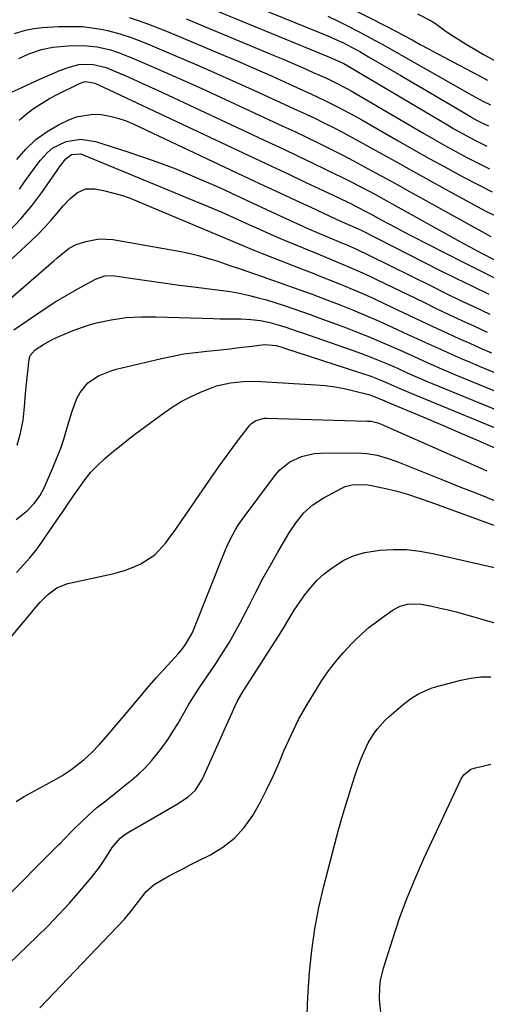
# Model space of a CAD drawing. Units: inches. Extents: x 1880031 to 1885428, y 443282 to 448607.
# Drawn here: x 1881797 to 1881938, y 448056 to 448353 of the extents above; entities that cross this region are included whole.
import ezdxf

# ---------------------------------------------------------------- set-up
doc = ezdxf.new("R2010")
doc.units = ezdxf.units.IN
doc.header["$MEASUREMENT"] = 0
doc.layers.add('7', color=7, linetype='Continuous')
doc.layers.add('8', color=7, linetype='Continuous')

msp = doc.modelspace()

# ---------------------------------------------------------------- linework, layer by layer
at = {"layer": '7', "color": 18}
for points in [[(1881858.6, 448361.51, 1694), (1881891.17, 448348.17, 1694), (1881891.76, 448347.92, 1694), (1881892.92, 448347.42, 1694), (1881895.21, 448346.34, 1694), (1881897.38, 448345.19, 1694), (1881900.09, 448343.72, 1694), (1881901.44, 448342.96, 1694), (1881902.78, 448342.19, 1694), (1881912.55, 448336.49, 1694), (1881916.32, 448334.28, 1694), (1881920.1, 448332.07, 1694), (1881923.87, 448329.84, 1694), (1881927.63, 448327.61, 1694), (1881933.92, 448323.88, 1694), (1881934.54, 448323.52, 1694), (1881935.81, 448322.82, 1694), (1881938.4, 448321.54, 1694), (1881939.06, 448321.24, 1694)], [(1881853.11, 448357.58, 1696), (1881890.44, 448342.25, 1696), (1881891.9, 448341.64, 1696), (1881895.31, 448340.1, 1696), (1881896.32, 448339.53, 1696), (1881926.62, 448321.54, 1696), (1881928.57, 448320.41, 1696), (1881932.51, 448318.21, 1696), (1881934.5, 448317.14, 1696), (1881938.53, 448315.12, 1696)], [(1881917.63, 448355.19, 1688), (1881921.72, 448353.05, 1688), (1881923, 448352.19, 1688), (1881926.29, 448349.85, 1688), (1881928.26, 448348.52, 1688), (1881932.29, 448346, 1688), (1881935.55, 448344.06, 1688), (1881937.58, 448342.89, 1688), (1881941.73, 448340.67, 1688)], [(1881847.62, 448353.63, 1698), (1881873.9, 448342.69, 1698), (1881876.95, 448341.41, 1698), (1881880, 448340.11, 1698), (1881883.03, 448338.78, 1698), (1881886.06, 448337.45, 1698), (1881889.87, 448335.74, 1698), (1881892.09, 448334.71, 1698), (1881896.41, 448332.45, 1698), (1881897.47, 448331.85, 1698), (1881898.53, 448331.24, 1698), (1881919.23, 448319.15, 1698), (1881922.54, 448317.25, 1698), (1881925.85, 448315.37, 1698), (1881929.19, 448313.54, 1698), (1881932.55, 448311.73, 1698), (1881935.93, 448309.98, 1698), (1881939.34, 448308.27, 1698)], [(1881890.41, 448354.48, 1692), (1881893.22, 448353.16, 1692), (1881895.98, 448351.75, 1692), (1881899.95, 448349.66, 1692), (1881903.3, 448347.88, 1692), (1881906.64, 448346.07, 1692), (1881909.95, 448344.23, 1692), (1881913.26, 448342.36, 1692), (1881929.77, 448332.94, 1692), (1881932.45, 448331.43, 1692), (1881935.14, 448329.94, 1692), (1881937.39, 448328.71, 1692), (1881939.67, 448327.6, 1692)], [(1881795.62, 448349.23, 1702), (1881798.96, 448350.26, 1702), (1881801.46, 448350.73, 1702), (1881804, 448350.99, 1702), (1881808.96, 448351.27, 1702), (1881811.86, 448351.36, 1702), (1881816.21, 448351.27, 1702), (1881817.64, 448351.12, 1702), (1881821.86, 448350.47, 1702), (1881823.77, 448350.1, 1702), (1881827.53, 448349.15, 1702), (1881831.21, 448347.91, 1702), (1881834.84, 448346.52, 1702), (1881836.64, 448345.77, 1702), (1881844.91, 448342.25, 1702), (1881850.82, 448339.7, 1702), (1881856.72, 448337.13, 1702), (1881862.6, 448334.5, 1702), (1881868.47, 448331.85, 1702), (1881881.15, 448326.04, 1702), (1881883.93, 448324.75, 1702), (1881886.69, 448323.44, 1702), (1881889.44, 448322.09, 1702), (1881892.17, 448320.72, 1702), (1881894.88, 448319.31, 1702), (1881897.59, 448317.88, 1702), (1881900.28, 448316.42, 1702), (1881902.95, 448314.94, 1702), (1881907, 448312.66, 1702), (1881911.7, 448310.03, 1702), (1881916.4, 448307.42, 1702), (1881921.11, 448304.82, 1702), (1881925.83, 448302.23, 1702), (1881935.6, 448296.9, 1702), (1881938.26, 448295.49, 1702), (1881940.94, 448294.1, 1702)], [(1881796.95, 448341.6, 1704), (1881800.02, 448343.1, 1704), (1881803.82, 448344.38, 1704), (1881807.24, 448345.08, 1704), (1881811.91, 448345.49, 1704), (1881816.64, 448345.54, 1704), (1881820.64, 448345.14, 1704), (1881824.68, 448344.26, 1704), (1881827.3, 448343.39, 1704), (1881829.88, 448342.39, 1704), (1881831.15, 448341.86, 1704), (1881836.97, 448339.35, 1704), (1881841.14, 448337.54, 1704), (1881845.3, 448335.7, 1704), (1881849.45, 448333.83, 1704), (1881853.59, 448331.94, 1704), (1881876.83, 448321.2, 1704), (1881880.42, 448319.52, 1704), (1881884, 448317.81, 1704), (1881887.56, 448316.08, 1704), (1881891.36, 448314.2, 1704), (1881894.77, 448312.47, 1704), (1881898.17, 448310.71, 1704), (1881901.55, 448308.91, 1704), (1881904.92, 448307.09, 1704), (1881908.28, 448305.24, 1704), (1881911.63, 448303.4, 1704), (1881914.98, 448301.54, 1704), (1881918.33, 448299.69, 1704), (1881939.75, 448287.82, 1704)], [(1881794.06, 448331.13, 1706), (1881797.65, 448332.78, 1706), (1881799.54, 448333.64, 1706), (1881803.33, 448335.34, 1706), (1881809.33, 448338.01, 1706), (1881811.84, 448338.96, 1706), (1881815.1, 448339.78, 1706), (1881819.07, 448339.93, 1706), (1881823.39, 448338.87, 1706), (1881825.68, 448337.95, 1706), (1881829.09, 448336.47, 1706), (1881831.55, 448335.39, 1706), (1881834, 448334.29, 1706), (1881836.44, 448333.18, 1706), (1881838.88, 448332.06, 1706), (1881872.53, 448316.35, 1706), (1881876.93, 448314.28, 1706), (1881881.31, 448312.2, 1706), (1881885.69, 448310.1, 1706), (1881890.06, 448307.98, 1706), (1881894.67, 448305.73, 1706), (1881896.72, 448304.71, 1706), (1881900.8, 448302.63, 1706), (1881904.83, 448300.47, 1706), (1881908.85, 448298.27, 1706), (1881910.85, 448297.17, 1706), (1881929.67, 448286.69, 1706), (1881931.52, 448285.67, 1706), (1881933.39, 448284.66, 1706), (1881937.14, 448282.69, 1706), (1881940.91, 448280.78, 1706)], [(1881797.02, 448322.96, 1708), (1881799.15, 448324.81, 1708), (1881801.43, 448326.49, 1708), (1881803.78, 448328.07, 1708), (1881806.21, 448329.5, 1708), (1881808.71, 448330.84, 1708), (1881815.1, 448334.01, 1708), (1881816.67, 448334.57, 1708), (1881816.87, 448334.61, 1708), (1881817.18, 448334.67, 1708), (1881819.96, 448334.15, 1708), (1881824.33, 448332.19, 1708), (1881868.27, 448311.5, 1708), (1881873.45, 448309.05, 1708), (1881878.64, 448306.61, 1708), (1881883.82, 448304.15, 1708), (1881889, 448301.7, 1708), (1881897.98, 448297.44, 1708), (1881898.67, 448297.11, 1708), (1881902.73, 448295, 1708), (1881903.4, 448294.64, 1708), (1881906.61, 448292.87, 1708), (1881908.9, 448291.62, 1708), (1881911.19, 448290.4, 1708), (1881913.49, 448289.19, 1708), (1881915.79, 448287.99, 1708), (1881931.2, 448280.09, 1708), (1881934.42, 448278.47, 1708), (1881937.64, 448276.87, 1708), (1881940.88, 448275.31, 1708)], [(1881797.16, 448302.16, 1712), (1881798.7, 448304.38, 1712), (1881800.26, 448306.58, 1712), (1881801.86, 448308.75, 1712), (1881803.49, 448310.9, 1712), (1881805.49, 448313.15, 1712), (1881807.2, 448314.58, 1712), (1881811.24, 448316.56, 1712), (1881815.7, 448317.22, 1712), (1881820.15, 448316.52, 1712), (1881829.92, 448313.41, 1712), (1881836.98, 448311.01, 1712), (1881843.97, 448308.43, 1712), (1881850.85, 448305.59, 1712), (1881857.66, 448302.57, 1712), (1881867.57, 448297.95, 1712), (1881870.4, 448296.63, 1712), (1881873.23, 448295.31, 1712), (1881876.07, 448294.01, 1712), (1881878.9, 448292.7, 1712), (1881882.01, 448291.29, 1712), (1881884.6, 448290.15, 1712), (1881887.2, 448289.03, 1712), (1881889.81, 448287.93, 1712), (1881893.67, 448286.32, 1712), (1881896.38, 448285.16, 1712), (1881899.08, 448283.96, 1712), (1881903.08, 448282.06, 1712), (1881921.87, 448272.75, 1712), (1881926.25, 448270.6, 1712), (1881930.64, 448268.47, 1712), (1881935.05, 448266.38, 1712), (1881939.48, 448264.31, 1712)], [(1881794.03, 448289.4, 1714), (1881797.58, 448293.09, 1714), (1881800.84, 448297.03, 1714), (1881803.92, 448301.14, 1714), (1881808.75, 448308.08, 1714), (1881809.28, 448308.84, 1714), (1881811.14, 448311.31, 1714), (1881812.86, 448312.58, 1714), (1881815.73, 448312.75, 1714), (1881816.44, 448312.53, 1714), (1881855.94, 448296.15, 1714), (1881858.39, 448295.11, 1714), (1881860.83, 448294.06, 1714), (1881863.26, 448292.98, 1714), (1881865.69, 448291.87, 1714), (1881869.56, 448290.08, 1714), (1881872.44, 448288.77, 1714), (1881876.31, 448287.1, 1714), (1881887.42, 448282.54, 1714), (1881891.95, 448280.67, 1714), (1881896.46, 448278.75, 1714), (1881900.94, 448276.78, 1714), (1881903.16, 448275.75, 1714), (1881905.37, 448274.7, 1714), (1881919.46, 448267.88, 1714), (1881923.28, 448266.05, 1714), (1881927.11, 448264.22, 1714), (1881930.95, 448262.43, 1714), (1881934.79, 448260.64, 1714), (1881938.65, 448258.89, 1714)], [(1881784.56, 448271.58, 1716), (1881800.59, 448286.4, 1716), (1881802.68, 448288.42, 1716), (1881804.72, 448290.48, 1716), (1881806.67, 448292.63, 1716), (1881808.56, 448294.83, 1716), (1881810.36, 448297.02, 1716), (1881812.38, 448299.18, 1716), (1881814.66, 448301.08, 1716), (1881817.19, 448302.23, 1716), (1881819.97, 448302.23, 1716), (1881822.58, 448301.68, 1716), (1881825.32, 448301.02, 1716), (1881828.03, 448300.26, 1716), (1881830.68, 448299.34, 1716), (1881833.31, 448298.32, 1716), (1881864.75, 448285.06, 1716), (1881868.07, 448283.68, 1716), (1881870.57, 448282.67, 1716), (1881871.4, 448282.34, 1716), (1881882.49, 448278.04, 1716), (1881885.67, 448276.79, 1716), (1881888.84, 448275.54, 1716), (1881892, 448274.26, 1716), (1881895.16, 448272.97, 1716), (1881898.31, 448271.65, 1716), (1881901.44, 448270.3, 1716), (1881904.55, 448268.9, 1716), (1881907.65, 448267.47, 1716), (1881917.08, 448263.03, 1716), (1881920.33, 448261.5, 1716), (1881923.58, 448259.98, 1716), (1881926.84, 448258.47, 1716), (1881930.1, 448256.97, 1716), (1881933.37, 448255.49, 1716), (1881936.66, 448254.03, 1716), (1881939.96, 448252.62, 1716)], [(1881786.02, 448261.92, 1718), (1881807.54, 448280.46, 1718), (1881808.45, 448281.24, 1718), (1881812.23, 448284.22, 1718), (1881814.33, 448285.34, 1718), (1881817.2, 448286.33, 1718), (1881821.29, 448287.11, 1718), (1881825.44, 448286.88, 1718), (1881845.96, 448283.22, 1718), (1881848.43, 448282.72, 1718), (1881850.89, 448282.16, 1718), (1881853.32, 448281.49, 1718), (1881857.13, 448280.3, 1718), (1881860.53, 448279.17, 1718), (1881863.92, 448278.02, 1718), (1881868.27, 448276.52, 1718), (1881870.85, 448275.62, 1718), (1881873.42, 448274.72, 1718), (1881876, 448273.81, 1718), (1881878.28, 448273.01, 1718), (1881881.98, 448271.67, 1718), (1881885.68, 448270.32, 1718), (1881889.36, 448268.93, 1718), (1881893.03, 448267.52, 1718), (1881893.84, 448267.2, 1718), (1881897.9, 448265.58, 1718), (1881901.93, 448263.91, 1718), (1881905.94, 448262.17, 1718), (1881909.93, 448260.38, 1718), (1881914.7, 448258.19, 1718), (1881917.38, 448256.96, 1718), (1881920.05, 448255.74, 1718), (1881922.73, 448254.51, 1718), (1881925.4, 448253.29, 1718), (1881928.08, 448252.08, 1718), (1881930.78, 448250.89, 1718), (1881933.48, 448249.74, 1718), (1881936.2, 448248.6, 1718), (1881954.24, 448241.17, 1718)], [(1881796.48, 448224.62, 1722), (1881797.5, 448228.34, 1722), (1881798.23, 448232.28, 1722), (1881798.62, 448236.28, 1722), (1881798.99, 448240.3, 1722), (1881799.19, 448242.3, 1722), (1881800.06, 448250.71, 1722), (1881800.36, 448251.81, 1722), (1881801.87, 448253.54, 1722), (1881804.4, 448255.16, 1722), (1881807.03, 448256.62, 1722), (1881809.76, 448257.88, 1722), (1881813.35, 448259.35, 1722), (1881817.68, 448260.84, 1722), (1881820.45, 448261.63, 1722), (1881824.9, 448262.63, 1722), (1881829.41, 448263.25, 1722), (1881833.96, 448263.54, 1722), (1881838.52, 448263.54, 1722), (1881855.88, 448262.97, 1722), (1881857.76, 448262.91, 1722), (1881861.52, 448262.85, 1722), (1881864.24, 448262.85, 1722), (1881867.16, 448262.73, 1722), (1881870.06, 448262.38, 1722), (1881872.92, 448261.79, 1722), (1881875.73, 448260.99, 1722), (1881877.7, 448260.34, 1722), (1881880.87, 448259.27, 1722), (1881882.44, 448258.73, 1722), (1881897.81, 448253.42, 1722), (1881900.38, 448252.5, 1722), (1881902.94, 448251.54, 1722), (1881905.47, 448250.52, 1722), (1881907.99, 448249.46, 1722), (1881911.5, 448247.94, 1722), (1881914.5, 448246.6, 1722), (1881917.49, 448245.26, 1722), (1881920.5, 448243.95, 1722), (1881922.02, 448243.32, 1722), (1881956.2, 448229.26, 1722)], [(1881796.1, 448202.16, 1724), (1881799.58, 448204.86, 1724), (1881801.6, 448207, 1724), (1881803.32, 448209.38, 1724), (1881804.69, 448211.98, 1724), (1881807.46, 448218.29, 1724), (1881808.59, 448220.99, 1724), (1881809.64, 448223.73, 1724), (1881810.57, 448226.51, 1724), (1881811.91, 448231.03, 1724), (1881813.12, 448234.94, 1724), (1881814.53, 448238.78, 1724), (1881815.47, 448240.65, 1724), (1881817.84, 448243.5, 1724), (1881821.03, 448245.6, 1724), (1881824.58, 448247.08, 1724), (1881826.44, 448247.62, 1724), (1881840.1, 448250.87, 1724), (1881843.51, 448251.61, 1724), (1881846.93, 448252.25, 1724), (1881850.38, 448252.74, 1724), (1881853.84, 448253.14, 1724), (1881857.93, 448253.54, 1724), (1881860.79, 448253.85, 1724), (1881863.65, 448254.18, 1724), (1881866.51, 448254.54, 1724), (1881871.35, 448255.16, 1724), (1881874.84, 448254.83, 1724), (1881876.54, 448254.28, 1724), (1881877.04, 448254.12, 1724), (1881900.35, 448246.6, 1724), (1881903.43, 448245.53, 1724), (1881906.47, 448244.33, 1724), (1881908.58, 448243.44, 1724), (1881912.19, 448241.84, 1724), (1881914, 448241.06, 1724), (1881914.91, 448240.68, 1724), (1881957.18, 448223.3, 1724)], [(1881796.28, 448186.18, 1726), (1881798.29, 448188.35, 1726), (1881800.27, 448190.54, 1726), (1881802.11, 448192.83, 1726), (1881802.97, 448194.03, 1726), (1881808.46, 448201.96, 1726), (1881810.14, 448204.41, 1726), (1881811.82, 448206.86, 1726), (1881813.49, 448209.32, 1726), (1881815.16, 448211.78, 1726), (1881816.93, 448214.22, 1726), (1881818.76, 448216.46, 1726), (1881820.77, 448218.56, 1726), (1881822.89, 448220.55, 1726), (1881825.12, 448222.43, 1726), (1881827.37, 448224.28, 1726), (1881829.67, 448226.08, 1726), (1881832, 448227.85, 1726), (1881841.06, 448234.56, 1726), (1881843.65, 448236.33, 1726), (1881846.32, 448237.97, 1726), (1881849.1, 448239.39, 1726), (1881851.96, 448240.68, 1726), (1881855.78, 448242.23, 1726), (1881856.8, 448242.6, 1726), (1881861.02, 448243.54, 1726), (1881864.8, 448243.93, 1726), (1881867.51, 448244.04, 1726), (1881870.23, 448243.96, 1726), (1881886.78, 448242.96, 1726), (1881889.68, 448242.7, 1726), (1881892.57, 448242.33, 1726), (1881895.43, 448241.79, 1726), (1881898.27, 448241.14, 1726), (1881902.86, 448239.95, 1726), (1881903.92, 448239.64, 1726), (1881906.88, 448238.42, 1726), (1881907.49, 448238.16, 1726), (1881907.8, 448238.02, 1726), (1881920.37, 448232.72, 1726), (1881925.87, 448230.39, 1726), (1881931.37, 448228.04, 1726), (1881936.85, 448225.67, 1726), (1881942.33, 448223.29, 1726)], [(1881791.21, 448162.61, 1728), (1881801.29, 448174.68, 1728), (1881801.59, 448175.04, 1728), (1881802.18, 448175.76, 1728), (1881803.41, 448177.17, 1728), (1881805.65, 448179.44, 1728), (1881808.48, 448181.56, 1728), (1881811.8, 448182.8, 1728), (1881824.36, 448185.53, 1728), (1881826.81, 448186.15, 1728), (1881829.23, 448186.89, 1728), (1881831.58, 448187.79, 1728), (1881833.9, 448188.8, 1728), (1881838.07, 448191.49, 1728), (1881841.45, 448195.13, 1728), (1881842.44, 448196.51, 1728), (1881844.41, 448199.27, 1728), (1881846.37, 448202.04, 1728), (1881848.31, 448204.82, 1728), (1881850.24, 448207.61, 1728), (1881855.98, 448215.98, 1728), (1881857.86, 448218.68, 1728), (1881859.77, 448221.36, 1728), (1881861.72, 448224.01, 1728), (1881863.7, 448226.64, 1728), (1881866.84, 448230.71, 1728), (1881867.31, 448231.24, 1728), (1881868.43, 448232.06, 1728), (1881871.14, 448232.81, 1728), (1881871.85, 448232.83, 1728), (1881902.49, 448231.98, 1728), (1881903.53, 448231.89, 1728), (1881905.57, 448231.39, 1728), (1881906.55, 448231.01, 1728), (1881934.96, 448218.51, 1728), (1881938.53, 448216.94, 1728)], [(1881791.01, 448085.86, 1732), (1881809.07, 448103.82, 1732), (1881809.63, 448104.39, 1732), (1881810.73, 448105.54, 1732), (1881812.92, 448107.84, 1732), (1881813.49, 448108.4, 1732), (1881818.16, 448112.87, 1732), (1881820.44, 448114.92, 1732), (1881822.83, 448116.81, 1732), (1881825.27, 448118.66, 1732), (1881827.66, 448120.56, 1732), (1881831.16, 448123.4, 1732), (1881833.24, 448125.21, 1732), (1881835.23, 448127.1, 1732), (1881837.08, 448129.14, 1732), (1881838.85, 448131.26, 1732), (1881840.5, 448133.47, 1732), (1881842.09, 448135.73, 1732), (1881843.59, 448138.05, 1732), (1881845.03, 448140.41, 1732), (1881848.23, 448145.9, 1732), (1881849.32, 448147.74, 1732), (1881851.63, 448151.33, 1732), (1881854.06, 448154.85, 1732), (1881856.44, 448158.4, 1732), (1881858.9, 448162.23, 1732), (1881860.66, 448165.08, 1732), (1881862.35, 448167.97, 1732), (1881863.94, 448170.91, 1732), (1881865.48, 448173.88, 1732), (1881866.6, 448176.14, 1732), (1881868.69, 448180.25, 1732), (1881870.83, 448184.32, 1732), (1881873.07, 448188.35, 1732), (1881875.36, 448192.35, 1732), (1881878.79, 448198.2, 1732), (1881880.84, 448201.3, 1732), (1881883.19, 448204.17, 1732), (1881885.9, 448206.67, 1732), (1881889, 448208.67, 1732), (1881894.72, 448211.7, 1732), (1881895.7, 448212.14, 1732), (1881897.77, 448212.72, 1732), (1881902.1, 448212.73, 1732), (1881903.17, 448212.56, 1732), (1881907.47, 448211.7, 1732), (1881911.06, 448210.86, 1732), (1881914.6, 448209.82, 1732), (1881918.11, 448208.64, 1732), (1881921.59, 448207.4, 1732), (1881951.96, 448196.33, 1732)], [(1881793.95, 448067.74, 1734), (1881802.44, 448075.92, 1734), (1881805.8, 448079.26, 1734), (1881809.08, 448082.66, 1734), (1881812.27, 448086.16, 1734), (1881815.38, 448089.72, 1734), (1881818.92, 448093.9, 1734), (1881821.38, 448097.04, 1734), (1881823.58, 448100.35, 1734), (1881825.19, 448102.95, 1734), (1881827.6, 448105.74, 1734), (1881829.04, 448106.87, 1734), (1881829.82, 448107.37, 1734), (1881844.66, 448116, 1734), (1881848.24, 448118.31, 1734), (1881850.43, 448120.3, 1734), (1881852.26, 448123.19, 1734), (1881852.63, 448123.96, 1734), (1881862.41, 448145.84, 1734), (1881863.03, 448147.13, 1734), (1881864.81, 448150.22, 1734), (1881865.2, 448150.82, 1734), (1881875.3, 448166.56, 1734), (1881876.99, 448169.27, 1734), (1881878.62, 448172.01, 1734), (1881880.28, 448174.73, 1734), (1881882.06, 448177.37, 1734), (1881883.51, 448179.43, 1734), (1881885.26, 448181.65, 1734), (1881887.14, 448183.74, 1734), (1881889.23, 448185.63, 1734), (1881891.45, 448187.39, 1734), (1881895.34, 448189.84, 1734), (1881898.38, 448191.26, 1734), (1881901.6, 448192.2, 1734), (1881906.17, 448192.94, 1734), (1881910.22, 448193.15, 1734), (1881914.24, 448193.1, 1734), (1881918.24, 448192.65, 1734), (1881922.23, 448191.94, 1734), (1881941.3, 448187.53, 1734)], [(1881803.29, 448054.44, 1736), (1881828.88, 448081.33, 1736), (1881830.77, 448083.45, 1736), (1881832.5, 448085.68, 1736), (1881834.19, 448087.96, 1736), (1881835.52, 448089.65, 1736), (1881837.86, 448091.78, 1736), (1881841.69, 448093.95, 1736), (1881844.11, 448095.25, 1736), (1881846.53, 448096.52, 1736), (1881848.97, 448097.78, 1736), (1881851.42, 448099.01, 1736), (1881854.92, 448100.74, 1736), (1881858.73, 448103.06, 1736), (1881862.18, 448105.75, 1736), (1881865.12, 448109.01, 1736), (1881867.71, 448112.63, 1736), (1881869.93, 448116.6, 1736), (1881872.04, 448120.63, 1736), (1881873.98, 448124.74, 1736), (1881875.81, 448128.9, 1736), (1881877.18, 448132.22, 1736), (1881879.31, 448136.99, 1736), (1881881.61, 448141.67, 1736), (1881884.16, 448146.22, 1736), (1881886.88, 448150.68, 1736), (1881888.65, 448153.43, 1736), (1881890.7, 448156.38, 1736), (1881892.86, 448159.24, 1736), (1881895.19, 448161.96, 1736), (1881897.64, 448164.58, 1736), (1881898.66, 448165.62, 1736), (1881900.74, 448167.59, 1736), (1881902.89, 448169.49, 1736), (1881905.14, 448171.26, 1736), (1881907.45, 448172.94, 1736), (1881910.2, 448174.82, 1736), (1881912.3, 448175.94, 1736), (1881914.59, 448176.56, 1736), (1881918.17, 448176.63, 1736), (1881921.94, 448175.94, 1736), (1881924.41, 448175.41, 1736), (1881926.87, 448174.85, 1736), (1881929.32, 448174.22, 1736), (1881931.76, 448173.56, 1736), (1881945.45, 448169.66, 1736)], [(1881884.17, 448052.06, 1738), (1881884.27, 448055.62, 1738), (1881884.47, 448059.17, 1738), (1881884.92, 448065.25, 1738), (1881885.59, 448071.81, 1738), (1881886.49, 448078.34, 1738), (1881887.75, 448084.8, 1738), (1881889.24, 448091.23, 1738), (1881893.8, 448108.75, 1738), (1881893.96, 448109.35, 1738), (1881894.48, 448111.14, 1738), (1881895.23, 448113.52, 1738), (1881898.46, 448123.9, 1738), (1881899.06, 448125.72, 1738), (1881900.35, 448129.34, 1738), (1881901.2, 448131.49, 1738), (1881902.66, 448134.59, 1738), (1881904.46, 448137.52, 1738), (1881905.49, 448138.9, 1738), (1881907.78, 448141.44, 1738), (1881909.04, 448142.61, 1738), (1881913.23, 448146.21, 1738), (1881915.46, 448147.94, 1738), (1881917.86, 448149.44, 1738), (1881921.72, 448151.13, 1738), (1881923.07, 448151.54, 1738), (1881930.65, 448153.54, 1738), (1881933.68, 448154.16, 1738), (1881936.73, 448154.55, 1738), (1881939.81, 448154.58, 1738)]]:
    msp.add_polyline3d(points, dxfattribs=at)
at = {"layer": '8', "color": 18}
for points in [[(1881896.22, 448357.49, 1690), (1881908.5, 448351.17, 1690), (1881910.99, 448349.88, 1690), (1881913.48, 448348.57, 1690), (1881915.95, 448347.25, 1690), (1881918.42, 448345.92, 1690), (1881920.89, 448344.58, 1690), (1881923.36, 448343.25, 1690), (1881925.84, 448341.92, 1690), (1881928.32, 448340.6, 1690), (1881936.11, 448336.46, 1690), (1881938.73, 448335.1, 1690)], [(1881830.37, 448354.04, 1700), (1881832.76, 448353.28, 1700), (1881835.12, 448352.44, 1700), (1881837.47, 448351.57, 1700), (1881839.81, 448350.65, 1700), (1881842.13, 448349.7, 1700), (1881857.64, 448343.16, 1700), (1881862.97, 448340.89, 1700), (1881868.28, 448338.6, 1700), (1881873.58, 448336.26, 1700), (1881878.86, 448333.89, 1700), (1881885.5, 448330.89, 1700), (1881889.39, 448329.07, 1700), (1881893.22, 448327.15, 1700), (1881895.11, 448326.15, 1700), (1881898.88, 448324.09, 1700), (1881900.74, 448323.04, 1700), (1881911.77, 448316.71, 1700), (1881916.45, 448314.06, 1700), (1881921.15, 448311.42, 1700), (1881925.86, 448308.83, 1700), (1881930.6, 448306.26, 1700), (1881931.48, 448305.78, 1700), (1881935.8, 448303.51, 1700), (1881940.15, 448301.3, 1700)], [(1881796.35, 448311.07, 1710), (1881799.11, 448314.23, 1710), (1881802.12, 448317.1, 1710), (1881805.5, 448319.52, 1710), (1881809.12, 448321.65, 1710), (1881812.07, 448323.12, 1710), (1881814.45, 448324.04, 1710), (1881819.36, 448324.83, 1710), (1881821.9, 448324.71, 1710), (1881824.45, 448324.23, 1710), (1881826.95, 448323.6, 1710), (1881829.39, 448322.75, 1710), (1881831.78, 448321.75, 1710), (1881866.59, 448305.37, 1710), (1881871.27, 448303.17, 1710), (1881875.95, 448300.98, 1710), (1881880.63, 448298.8, 1710), (1881885.31, 448296.62, 1710), (1881892.98, 448293.06, 1710), (1881896.4, 448291.55, 1710), (1881899.46, 448290.22, 1710), (1881900.78, 448289.57, 1710), (1881924.29, 448277.64, 1710), (1881929.23, 448275.17, 1710), (1881934.18, 448272.73, 1710), (1881939.16, 448270.33, 1710)], [(1881795.45, 448259.52, 1720), (1881801.78, 448263.9, 1720), (1881804.95, 448266.03, 1720), (1881808.17, 448268.1, 1720), (1881811.45, 448270.06, 1720), (1881814.78, 448271.96, 1720), (1881820.18, 448274.93, 1720), (1881822.95, 448275.9, 1720), (1881825.16, 448276, 1720), (1881825.89, 448275.92, 1720), (1881832.87, 448274.88, 1720), (1881837.1, 448274.26, 1720), (1881841.33, 448273.66, 1720), (1881845.57, 448273.09, 1720), (1881849.8, 448272.54, 1720), (1881856.98, 448271.63, 1720), (1881857.76, 448271.53, 1720), (1881860.88, 448271.18, 1720), (1881863.19, 448270.75, 1720), (1881866.79, 448269.91, 1720), (1881869.34, 448269.27, 1720), (1881871.88, 448268.59, 1720), (1881874.4, 448267.83, 1720), (1881877.21, 448266.92, 1720), (1881879.86, 448266.01, 1720), (1881882.5, 448265.09, 1720), (1881885.13, 448264.15, 1720), (1881887.76, 448263.2, 1720), (1881895.27, 448260.43, 1720), (1881898.86, 448259.07, 1720), (1881902.43, 448257.66, 1720), (1881905.98, 448256.18, 1720), (1881909.51, 448254.65, 1720), (1881912.34, 448253.38, 1720), (1881916.53, 448251.5, 1720), (1881920.7, 448249.61, 1720), (1881924.89, 448247.75, 1720), (1881929.11, 448245.96, 1720), (1881955.22, 448235.22, 1720)], [(1881796.16, 448116.86, 1730), (1881798.57, 448118.35, 1730), (1881808.51, 448123.81, 1730), (1881809.94, 448124.64, 1730), (1881812.7, 448126.45, 1730), (1881816.59, 448129.51, 1730), (1881819.01, 448131.71, 1730), (1881821.31, 448134.04, 1730), (1881823.48, 448136.49, 1730), (1881831.42, 448145.89, 1730), (1881832.3, 448146.94, 1730), (1881834.06, 448149.06, 1730), (1881835.8, 448151.19, 1730), (1881838.51, 448154.29, 1730), (1881845.28, 448161.68, 1730), (1881845.96, 448162.45, 1730), (1881847.22, 448164.06, 1730), (1881849.29, 448167.57, 1730), (1881849.7, 448168.51, 1730), (1881859.21, 448192.33, 1730), (1881860.32, 448194.93, 1730), (1881861.56, 448197.46, 1730), (1881862.96, 448199.91, 1730), (1881864.56, 448202.23, 1730), (1881874.66, 448215.74, 1730), (1881875.95, 448217.21, 1730), (1881878.95, 448219.63, 1730), (1881882.49, 448221.28, 1730), (1881886.28, 448222.12, 1730), (1881888.24, 448222.26, 1730), (1881899.11, 448222.34, 1730), (1881902.25, 448222.17, 1730), (1881905.35, 448221.63, 1730), (1881908.39, 448220.78, 1730), (1881911.36, 448219.72, 1730), (1881919.42, 448216.5, 1730), (1881924.92, 448214.3, 1730), (1881930.42, 448212.1, 1730), (1881935.92, 448209.9, 1730), (1881941.42, 448207.7, 1730)], [(1881906.48, 448053.15, 1740), (1881906.09, 448056.96, 1740), (1881906.19, 448060.81, 1740), (1881906.43, 448062.71, 1740), (1881907.32, 448066.45, 1740), (1881910.09, 448075.32, 1740), (1881912.18, 448081.55, 1740), (1881914.43, 448087.72, 1740), (1881916.93, 448093.79, 1740), (1881919.6, 448099.8, 1740), (1881930.81, 448123.71, 1740), (1881931.56, 448124.91, 1740), (1881933.76, 448126.64, 1740), (1881935.1, 448127.11, 1740), (1881939.82, 448128.18, 1740)]]:
    msp.add_polyline3d(points, dxfattribs=at)

doc.saveas('drawing.dxf')
